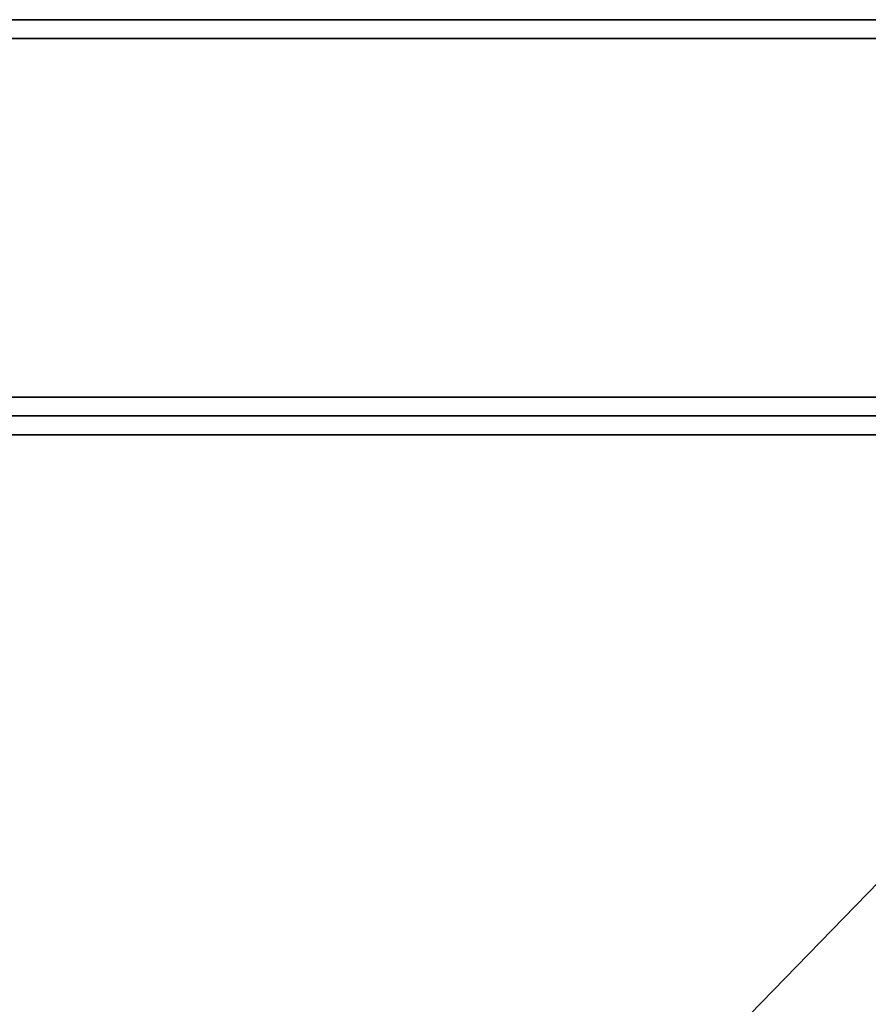
# Model space of a CAD drawing. Extents: x -18 to 18, y -18.5 to 18.5.
# Drawn here: x 9 to 13.5, y 13.3 to 18.5 of the extents above; entities that cross this region are included whole.
import ezdxf

# ---------------------------------------------------------------- set-up
doc = ezdxf.new("R2010")
doc.units = 0
doc.layers.get('DEFPOINTS').update_dxf_attribs({"linetype": 'CONTINUOUS'})
for name, color, linetype in [('3D-COLDROLL', 252, 'CONTINUOUS'), ('3D-FLAT', 7, 'CONTINUOUS'), ('3D-NON', 43, 'CONTINUOUS')]:
    doc.layers.add(name, color=color, linetype=linetype)

msp = doc.modelspace()

# ---------------------------------------------------------------- linework, layer by layer
at = {"layer": '3D-COLDROLL'}
for points in [[(17.8, 16.3, 35), (-17.8, 16.3, 35), (-17.8, 16.3, 36), (17.8, 16.3, 36)], [(17.8, 16.3, 36), (-17.8, 16.3, 36), (-17.8, -6.25, 36), (17.8, -6.25, 36)], [(17.8, 16.3, 35), (-17.8, 16.3, 35), (-17.8, -6.25, 35), (17.8, -6.25, 35)]]:
    msp.add_3dface(points, dxfattribs=at)
at = {"layer": '3D-FLAT'}
for points in [[(18, 18.5, 25), (-18, 18.5, 25), (-18, -14.25, 25), (18, -14.25, 25)], [(18, 18.5, 27), (-18, 18.5, 27), (-18, -14.25, 27), (18, -14.25, 27)], [(17.9, 18.5, 24.9), (-17.9, 18.5, 24.9), (-17.9, -12.25, 24.9), (17.9, -12.25, 24.9)], [(17.9, 18.5, 3), (-17.9, 18.5, 3), (-17.9, -12.25, 3), (17.9, -12.25, 3)], [(17.9, 18.5, 36), (-17.9, 18.5, 36), (-17.9, 16.5, 36), (17.9, 16.5, 36)], [(17.9, 18.5, 35), (-17.9, 18.5, 35), (-17.9, 16.5, 35), (17.9, 16.5, 35)], [(18, 16.5, 35), (-18, 16.5, 35), (-18, -10.5, 35), (18, -10.5, 35)]]:
    msp.add_3dface(points, dxfattribs=at)
at = {"layer": '3D-NON'}
for points in [[(18, 18.5, 27), (-18, 18.5, 27), (-18, 18.5, 25), (18, 18.5, 25)], [(17.9, 18.5, 3), (-17.9, 18.5, 3), (-17.9, 18.5, 24.9), (17.9, 18.5, 24.9)], [(17.9, 18.5, 36), (17.9, 18.5, 40), (-17.9, 18.5, 40), (-17.9, 18.5, 36)], [(17.9, 18.5, 35), (-17.9, 18.5, 35), (-17.9, 18.5, 36), (17.9, 18.5, 36)], [(17.9, 18.4, 27), (17.9, 18.4, 35), (-17.9, 18.4, 35), (-17.9, 18.4, 27)], [(17.9, 16.5, 36), (17.9, 16.5, 40), (-17.9, 16.5, 40), (-17.9, 16.5, 36)], [(17.9, 16.5, 35), (-17.9, 16.5, 35), (-17.9, 16.5, 36), (17.9, 16.5, 36)], [(17.8, 16.3, 35), (17.8, 16.3, 38.5), (-17.8, 16.3, 38.5), (-17.8, 16.3, 35)]]:
    msp.add_3dface(points, dxfattribs=at)
at = {"layer": '3D-NON', "invisible_edges": 1}
msp.add_3dface([(17.9, 16.4, 35), (17.9, 16.4, 38.5), (-17.9, 16.4, 38.5), (-17.9, 16.4, 35)], dxfattribs=at)
at = {"layer": 'DEFPOINTS', "color": 6}
msp.add_line((-18, -18.5), (18, 18.5), dxfattribs=at)

doc.saveas('drawing.dxf')
